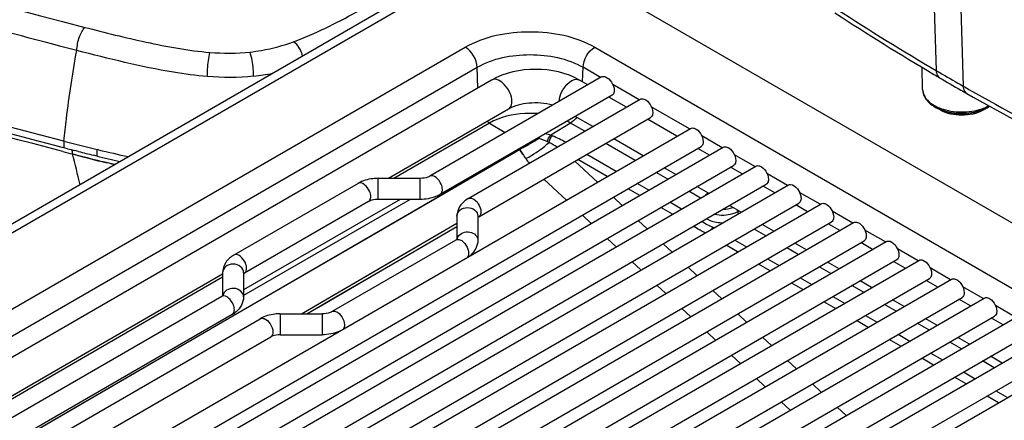
# Model space of a CAD drawing. Units: millimetres. Extents: x 0 to 594, y 0 to 420.
# Drawn here: x 467 to 478, y 94 to 99 of the extents above; entities that cross this region are included whole.
import ezdxf

# ---------------------------------------------------------------- set-up
doc = ezdxf.new("R2010")
doc.units = ezdxf.units.MM
doc.header["$LTSCALE"] = 32.67
doc.layers.get('0').update_dxf_attribs({"linetype": 'CONTINUOUS'})
doc.layers.add('SUPERFICI', color=7, linetype='CONTINUOUS')

msp = doc.modelspace()

# ---------------------------------------------------------------- linework, layer by layer
at = {"color": 9, "linetype": 'CONTINUOUS'}
for p, q in [((477.4248, 100.4973), (477.505, 97.9178)), ((477.7485, 100.3105), (477.8274, 97.7316)), ((463.7193, 94.3861), (472.4496, 99.4265)), ((463.9391, 93.6039), (471.891, 98.1949)), ((473.4369, 98.1949), (491.044, 88.0297)), ((464.0804, 93.3647), (472.0323, 97.9557)), ((472.0397, 97.7078), (472.0323, 97.9557)), ((473.2904, 97.7825), (473.2956, 97.9557)), ((473.5053, 97.8346), (473.2956, 97.9557)), ((473.9649, 97.5693), (473.6496, 97.7513)), ((474.566, 97.2223), (474.1092, 97.486)), ((472.1814, 97.2924), (472.3673, 97.1776)), ((473.1465, 97.2924), (472.9097, 97.1461)), ((473.3159, 97.1946), (473.1465, 97.2924)), ((467.1072, 97.0758), (467.1047, 96.9977)), ((467.1235, 97.0717), (467.1071, 97.0758)), ((472.7719, 97.108), (472.7749, 97.1244)), ((472.8896, 97.0597), (472.8714, 97.0686)), ((472.9167, 97.1435), (472.9097, 97.1461)), ((472.9236, 97.141), (472.9167, 97.1435)), ((472.9302, 97.1384), (472.9236, 97.141)), ((474.9549, 96.9977), (474.7102, 97.139)), ((467.5197, 96.9733), (467.5034, 96.9773)), ((472.5378, 96.9756), (472.5413, 96.9776)), ((473.917, 96.8476), (473.566, 97.0502)), ((467.217, 96.9215), (467.2112, 96.9235)), ((473.4668, 96.5877), (473.1993, 96.8385)), ((473.5828, 96.6546), (473.2317, 96.8573)), ((473.6899, 96.7165), (473.3389, 96.9191)), ((475.3438, 96.7732), (475.0991, 96.9145)), ((470.8534, 96.4355), (470.8534, 96.6327)), ((471.3534, 96.4355), (471.3534, 96.6327)), ((473.0968, 96.374), (472.8292, 96.6249)), ((473.0968, 96.374), (472.8292, 96.6249)), ((474.3059, 96.623), (474.167, 96.7032)), ((475.7327, 96.5487), (475.4881, 96.6899)), ((473.9717, 96.4301), (473.8328, 96.5103)), ((474.0788, 96.4919), (473.9399, 96.5721)), ((471.1149, 96.3827), (469.2485, 95.3041)), ((471.2327, 96.3827), (469.2485, 95.2384)), ((470.8534, 96.3827), (470.8534, 96.4355)), ((471.3534, 96.3827), (471.3534, 96.4355)), ((473.7633, 96.3097), (473.6574, 96.409)), ((474.6948, 96.3985), (474.5559, 96.4787)), ((476.1216, 96.3241), (475.877, 96.4654)), ((474.3606, 96.2055), (474.2217, 96.2857)), ((474.4677, 96.2674), (474.3288, 96.3476)), ((475.1395, 96.2385), (475.1522, 96.2458)), ((473.3932, 96.0961), (473.2873, 96.1953)), ((473.3932, 96.0961), (473.2873, 96.1953)), ((474.0597, 96.0318), (473.9538, 96.1311)), ((475.1395, 96.2385), (475.1399, 96.2064)), ((476.5105, 96.0996), (476.2659, 96.2409)), ((469.9383, 95.0201), (471.7916, 96.0987)), ((470.1405, 95.0995), (471.7916, 96.0603)), ((474.6289, 96.0506), (474.6106, 96.0612)), ((474.8478, 96.048), (474.8566, 96.0429)), ((475.4727, 95.9495), (475.3338, 96.0297)), ((476.8995, 95.8751), (476.6548, 96.0163)), ((473.6896, 95.8181), (473.5837, 95.9174)), ((475.1066, 95.8985), (475.2456, 95.8183)), ((474.3561, 95.7539), (474.2502, 95.8531)), ((475.1384, 95.7565), (474.9995, 95.8367)), ((475.8616, 95.7249), (475.7227, 95.8051)), ((477.2884, 95.6505), (477.0437, 95.7918)), ((475.4956, 95.674), (475.6345, 95.5938)), ((473.9802, 95.5457), (473.8801, 95.6395)), ((474.6525, 95.4759), (474.5466, 95.5752)), ((475.5273, 95.5319), (475.3884, 95.6121)), ((476.2505, 95.5004), (476.1116, 95.5806)), ((477.6773, 95.426), (477.4326, 95.5673)), ((475.8845, 95.4495), (476.0234, 95.3693)), ((474.2824, 95.2623), (474.1766, 95.3615)), ((475.9162, 95.3074), (475.7773, 95.3876)), ((476.6394, 95.2759), (476.5005, 95.3561)), ((478.0662, 95.2015), (477.8215, 95.3427)), ((474.9489, 95.198), (474.8431, 95.2973)), ((476.2734, 95.2249), (476.4123, 95.1447)), ((470.0043, 95.0201), (470.1405, 95.0995)), ((474.5789, 94.9843), (474.473, 95.0836)), ((474.5789, 94.9843), (474.473, 95.0836)), ((476.3051, 95.0829), (476.1662, 95.1631)), ((477.0283, 95.0513), (476.8894, 95.1315)), ((478.4551, 94.9769), (478.2104, 95.1182)), ((469.6867, 95.0201), (469.6867, 94.823)), ((470.1867, 95.0201), (470.1867, 94.823)), ((475.2454, 94.9201), (475.1395, 95.0193)), ((476.6623, 95.0004), (476.8012, 94.9202)), ((476.694, 94.8583), (476.5551, 94.9385)), ((477.4172, 94.8268), (477.2783, 94.907)), ((469.6867, 94.823), (469.6867, 94.7701)), ((470.1867, 94.823), (470.1867, 94.7701)), ((474.8753, 94.7064), (474.7694, 94.8057)), ((474.8753, 94.7064), (474.7694, 94.8057)), ((475.5418, 94.6421), (475.4359, 94.7414)), ((477.0512, 94.7759), (477.1901, 94.6957)), ((477.0829, 94.6338), (476.944, 94.714)), ((477.8061, 94.6023), (477.6672, 94.6825)), ((475.1717, 94.4285), (475.0658, 94.5278)), ((475.1717, 94.4285), (475.0658, 94.5278)), ((477.4719, 94.4093), (477.3329, 94.4895)), ((477.4401, 94.5513), (477.579, 94.4711)), ((475.8382, 94.3642), (475.7323, 94.4635)), ((478.195, 94.3777), (478.0561, 94.4579)), ((475.4681, 94.1506), (475.3622, 94.2498)), ((477.8608, 94.1847), (477.7219, 94.2649)), ((477.829, 94.3268), (477.9679, 94.2466)), ((476.1346, 94.0863), (476.0287, 94.1856)), ((478.2497, 93.9602), (478.1108, 94.0404)), ((478.2179, 94.1023), (478.3568, 94.0221)), ((475.7645, 93.8726), (475.6587, 93.9719)), ((475.7645, 93.8726), (475.6587, 93.9719)), ((476.431, 93.8084), (476.3252, 93.9076))]:
    msp.add_line(p, q, dxfattribs=at)
at = {"color": 7, "linetype": 'CONTINUOUS'}
for p, q in [((472.4, 99.5043), (463.5981, 94.4225)), ((491.9441, 88.2881), (473.2905, 99.0575)), ((477.3432, 97.69), (477.3375, 97.9555)), ((472.2055, 97.8036), (464.2536, 93.2126)), ((473.5158, 97.8407), (471.4677, 96.6582)), ((473.3528, 97.7465), (473.254, 97.8036)), ((473.6408, 97.6242), (471.5927, 96.4417)), ((471.9273, 96.3929), (473.9754, 97.5753)), ((473.8124, 97.4812), (473.6028, 97.6022)), ((472.4055, 97.4571), (470.9775, 96.6327)), ((477.5526, 97.4489), (477.4942, 97.4815)), ((478.0677, 97.4489), (478.1262, 97.4815)), ((478.1262, 97.4815), (478.132, 97.4848)), ((472.0523, 96.1764), (474.1004, 97.3588)), ((473.4124, 97.2503), (473.2028, 97.3713)), ((474.4134, 97.1342), (474.0624, 97.3369)), ((464.7955, 91.5813), (474.5765, 97.2283)), ((474.0134, 96.9032), (473.6624, 97.1059)), ((464.8777, 91.3401), (474.7015, 97.0118)), ((465.054, 91.2815), (474.9654, 97.0038)), ((467.1493, 96.9864), (467.0878, 97.002)), ((467.1047, 96.9977), (467.0879, 97.0021)), ((467.2822, 96.9529), (467.238, 96.964)), ((474.8024, 96.9097), (474.6634, 96.9899)), ((467.5019, 96.8989), (467.4581, 96.9095)), ((465.1388, 91.0418), (475.0904, 96.7873)), ((465.3203, 90.9862), (475.3543, 96.7792)), ((474.4024, 96.6787), (474.2634, 96.7589)), ((475.1913, 96.6851), (475.0524, 96.7653)), ((471.3534, 96.6327), (470.8534, 96.6327)), ((465.4075, 90.7478), (475.4793, 96.5627)), ((465.5942, 90.6952), (475.7432, 96.5547)), ((470.6142, 96.5737), (469.1343, 95.7193)), ((474.7892, 96.4554), (474.6524, 96.5344)), ((475.5802, 96.4606), (475.4413, 96.5408)), ((471.3534, 96.3827), (470.8534, 96.3827)), ((465.6838, 90.4583), (475.8682, 96.3382)), ((465.8755, 90.4085), (476.1321, 96.3302)), ((470.7392, 96.3572), (469.2593, 95.5027)), ((475.1802, 96.2297), (475.0413, 96.3098)), ((475.9691, 96.2361), (475.8302, 96.3163)), ((471.7916, 96.1825), (471.7916, 95.9073)), ((472.0416, 96.1825), (472.0416, 95.8939)), ((465.9674, 90.173), (476.2571, 96.1137)), ((466.1641, 90.1261), (476.521, 96.1056)), ((475.5691, 96.0051), (475.4302, 96.0853)), ((476.358, 96.0115), (476.2191, 96.0917)), ((470.301, 95.0457), (471.7809, 95.9001)), ((471.7916, 95.9073), (471.7859, 95.9032)), ((466.2584, 89.8919), (476.646, 95.8891)), ((466.46, 89.8479), (476.9099, 95.8811)), ((475.958, 95.7806), (475.8191, 95.8608)), ((476.7469, 95.787), (476.608, 95.8672)), ((466.5566, 89.615), (477.0349, 95.6646)), ((466.763, 89.5738), (477.2988, 95.6566)), ((476.3469, 95.5561), (476.208, 95.6362)), ((477.1358, 95.5625), (476.9969, 95.6427)), ((468.9985, 95.4901), (464.4536, 92.8661)), ((466.862, 89.3422), (477.4238, 95.4401)), ((467.0732, 89.3038), (477.6878, 95.4321)), ((468.9985, 95.5089), (468.9986, 95.2337)), ((469.2485, 95.5089), (469.2485, 95.2203)), ((476.7358, 95.3315), (476.5969, 95.4117)), ((477.5247, 95.3379), (477.3858, 95.4181)), ((468.9878, 95.2265), (464.1306, 92.4221)), ((467.1743, 89.0735), (477.8128, 95.2155)), ((467.4085, 89.0483), (478.0767, 95.2075)), ((468.9986, 95.2337), (468.9929, 95.2296)), ((477.9136, 95.1134), (477.7747, 95.1936)), ((477.1247, 95.107), (476.9858, 95.1872)), ((469.1128, 95.01), (464.2058, 92.1769)), ((464.4113, 92.0535), (469.4474, 94.9611)), ((467.4937, 88.8088), (478.2017, 94.991)), ((467.729, 88.7843), (478.4656, 94.983)), ((469.6867, 95.0201), (470.1867, 95.0201)), ((477.5136, 94.8825), (477.3747, 94.9627)), ((478.3025, 94.8889), (478.1636, 94.9691)), ((464.4897, 91.8101), (469.5724, 94.7446)), ((467.8199, 88.5481), (478.5906, 94.7665)), ((468.0562, 88.5241), (478.8545, 94.7585)), ((469.5799, 94.7486), (469.5724, 94.7446)), ((469.6867, 94.7701), (470.1867, 94.7701)), ((477.9025, 94.6579), (477.7636, 94.7381)), ((468.1531, 88.2913), (478.9795, 94.5419)), ((468.383, 88.2637), (479.2434, 94.5339)), ((478.2915, 94.4334), (478.1525, 94.5136))]:
    msp.add_line(p, q, dxfattribs=at)
at = {"color": 9, "linetype": 'CONTINUOUS'}
for points in [[(469.9384, 95.0201), (470.2449, 95.1987), (471.0744, 95.6815), (471.7916, 96.0987)], [(470.0043, 95.0201), (470.2743, 95.1774), (471.1017, 95.659), (471.7916, 96.0603)]]:
    msp.add_lwpolyline(points, dxfattribs=at)
at = {"color": 7, "linetype": 'CONTINUOUS'}
for centre, radius, start, end in [((492.6338, 123.5923), 29.8535, 236.82492, 239.49107), ((493.1823, 124.5138), 30.9259, 239.48229, 239.62909), ((491.9043, 122.3339), 28.3989, 239.62992, 240.22253), ((492.064, 122.612), 28.7197, 240.22171, 240.37871), ((494.2362, 126.4602), 33.1386, 240.40245, 242.8984), ((477.9161, 97.8591), 0.4321, 299.99346, 301.71142), ((478.3961, 141.3082), 45.7265, 255.76149, 255.87613), ((474.183, 124.5403), 28.4374, 255.95592, 256.321), ((471.6383, 113.9858), 17.5804, 256.39157, 257.31004), ((474.9009, 96.2799), 0.2137, 123.24094, 126.50273), ((471.7338, 95.9818), 0.0943, 299.94856, 303.55609), ((468.9407, 95.3082), 0.0943, 299.94856, 303.55609)]:
    msp.add_arc(centre, radius, start, end, dxfattribs=at)
at = {"color": 9, "linetype": 'CONTINUOUS'}
for centre, radius, start, end in [((492.4442, 123.4379), 29.5712, 236.96825, 239.65574), ((491.7651, 122.2518), 28.2046, 239.62911, 239.79667), ((469.1066, 100.2908), 2.4549, 276.12307, 281.50641), ((491.9268, 122.5303), 28.5265, 239.79745, 240.3795), ((477.4997, 97.6933), 0.1565, 181.24055, 185.54555), ((493.5245, 125.3395), 31.7584, 240.3787, 240.51992), ((494.0607, 126.2974), 32.856, 240.52786, 243.04149), ((477.7515, 97.9895), 0.5578, 246.29888, 249.76037), ((477.7594, 97.9754), 0.561, 247.31015, 250.75658), ((477.8595, 97.9791), 0.5649, 288.91583, 292.34845), ((477.8627, 98.0048), 0.5743, 289.31594, 292.63234), ((477.8826, 97.9575), 0.523, 292.62517, 296.15022), ((477.9009, 97.9196), 0.4809, 296.17219, 298.02104), ((477.9103, 97.9019), 0.4608, 298.02895, 298.74517), ((475.2959, 129.1492), 33.1022, 255.70685, 256.38441), ((472.5827, 96.5039), 0.633, 72.60746, 74.18655), ((472.5975, 96.2738), 0.9264, 70.31053, 74.36611), ((481.9011, 154.6495), 59.5659, 255.605146, 255.722652), ((471.2424, 112.3532), 15.824, 256.39336, 257.7127), ((474.0283, 97.9291), 1.7694, 212.27749, 212.60815), ((473.9467, 97.8119), 1.6343, 210.3388, 210.69614), ((473.9837, 97.9003), 1.7164, 212.60094, 216.9784), ((473.9328, 97.8037), 1.6183, 210.69781, 215.32973), ((447.9581, 92.1204), 19.8432, 12.9219, 14.00748), ((482.4527, 157.1173), 62.0934, 255.796524, 256.052467), ((473.5794, 121.466), 25.3544, 256.09441, 256.29858), ((471.9496, 114.7709), 18.4638, 256.291, 256.74103), ((473.8793, 97.7709), 1.5557, 215.48437, 218.0354), ((474.9438, 96.4725), 0.4352, 257.24959, 259.02906), ((471.8794, 95.8929), 0.0878, 159.32694, 169.80073), ((471.8831, 95.8916), 0.0918, 149.49977, 159.33969), ((469.0088, 95.1902), 0.0419, 108.88452, 120.01035)]:
    msp.add_arc(centre, radius, start, end, dxfattribs=at)
for points, knots in [([(456.7197, 102.5635), (457.4976, 102.1137), (460.8839, 100.3574), (464.5335, 99.1517), (467.3549, 98.432)], [0, 0, 0, 0, 0.23583, 1, 1, 1, 1]), ([(467.2602, 98.1573), (466.252, 98.4136), (462.5626, 99.4544), (458.9728, 100.9185), (456.5521, 102.3161)], [0, 0, 0, 0, 0.2712039, 1, 1, 1, 1]), ([(467.1072, 97.0758), (466.1312, 97.3238), (462.4481, 98.3589), (458.862, 99.8132), (456.4173, 101.2207)], [0, 0, 0, 0, 0.2630741, 1, 1, 1, 1]), ([(467.0929, 96.9537), (465.1876, 97.4427), (461.5539, 98.5664), (458.0882, 100.1581), (456.5049, 101.0726)], [0, 0, 0, 0, 0.5182563, 1, 1, 1, 1]), ([(469.8457, 98.2612), (470.1034, 98.3567), (470.5863, 98.6), (471.0513, 98.8701), (471.2791, 99.0024)], [0, 0, 0, 0, 0.5106418, 1, 1, 1, 1]), ([(467.2601, 98.1562), (467.2648, 98.2106), (467.2781, 98.3101), (467.3289, 98.3967), (467.3549, 98.432)], [0, 0, 0, 0, 0.5546904, 1, 1, 1, 1]), ([(467.3549, 98.432), (467.5977, 98.3697), (468.0904, 98.2478), (468.5915, 98.1539), (468.8479, 98.1336)], [0, 0, 0, 0, 0.4936134, 1, 1, 1, 1]), ([(471.891, 98.1949), (472.1204, 98.3274), (472.664, 98.4321), (473.2075, 98.3274), (473.4369, 98.1949)], [0, 0, 0, 0, 0.4999994, 1, 1, 1, 1]), ([(469.3256, 98.1378), (469.3715, 98.1429), (469.5481, 98.1685), (469.7212, 98.2166), (469.8457, 98.2612)], [0, 0, 0, 0, 0.2586921, 1, 1, 1, 1]), ([(469.9515, 98.0905), (469.9444, 98.1243), (469.9198, 98.1903), (469.8701, 98.2383), (469.8457, 98.2612)], [0, 0, 0, 0, 0.5080874, 1, 1, 1, 1]), ([(467.1072, 97.0758), (467.1163, 97.1648), (467.1559, 97.5263), (467.2113, 97.8861), (467.2601, 98.1561)], [0, 0, 0, 0, 0.2457863, 1, 1, 1, 1]), ([(468.8163, 97.8462), (468.6809, 97.8572), (468.1556, 97.9283), (467.6415, 98.059), (467.2601, 98.1561)], [0, 0, 0, 0, 0.2566039, 1, 1, 1, 1]), ([(468.8163, 97.8462), (468.8172, 97.8755), (468.8195, 97.972), (468.8324, 98.0683), (468.8479, 98.1336)], [0, 0, 0, 0, 0.3043496, 1, 1, 1, 1]), ([(469.3684, 97.85), (469.3674, 97.8792), (469.3648, 97.9763), (469.3468, 98.0732), (469.3256, 98.1378)], [0, 0, 0, 0, 0.3007646, 1, 1, 1, 1]), ([(472.0323, 97.9557), (472.2198, 98.0639), (472.664, 98.1496), (473.1081, 98.0639), (473.2956, 97.9557)], [0, 0, 0, 0, 0.4999994, 1, 1, 1, 1]), ([(477.505, 97.9178), (477.5053, 97.9083), (477.5085, 97.8763), (477.5265, 97.8435), (477.5463, 97.8319)], [0, 0, 0, 0, 0.2920282, 1, 1, 1, 1]), ([(472.4469, 97.5487), (472.4469, 97.5844), (472.4223, 97.6987), (472.2819, 97.8476), (472.2055, 97.8036)], [0, 0, 0, 0, 0.2883959, 1, 1, 1, 1]), ([(473.0126, 97.5487), (473.0126, 97.5844), (473.0373, 97.6987), (473.1777, 97.8476), (473.254, 97.8036)], [0, 0, 0, 0, 0.2883963, 1, 1, 1, 1]), ([(477.3439, 97.6782), (477.3471, 97.6452), (477.379, 97.5748), (477.4376, 97.5282), (477.4718, 97.5074)], [0, 0, 0, 0, 0.4532835, 1, 1, 1, 1]), ([(477.8274, 97.7316), (477.8277, 97.7221), (477.8308, 97.69), (477.8489, 97.6571), (477.8689, 97.6457)], [0, 0, 0, 0, 0.2938215, 1, 1, 1, 1]), ([(472.4055, 97.4571), (472.4121, 97.4609), (472.4391, 97.4836), (472.4469, 97.5218), (472.4469, 97.5487)], [0, 0, 0, 0, 0.2208681, 1, 1, 1, 1]), ([(478.0677, 97.4489), (477.9907, 97.406), (477.8102, 97.3717), (477.6296, 97.406), (477.5526, 97.4489)], [0, 0, 0, 0, 0.5000148, 1, 1, 1, 1]), ([(477.5585, 97.4662), (477.6366, 97.4373), (477.8051, 97.4111), (477.9738, 97.4351), (478.0527, 97.4629)], [0, 0, 0, 0, 0.4989244, 1, 1, 1, 1]), ([(477.5745, 97.4458), (477.649, 97.4197), (477.8084, 97.3963), (477.9678, 97.419), (478.0426, 97.4447)], [0, 0, 0, 0, 0.4996236, 1, 1, 1, 1]), ([(472.7719, 97.108), (472.7141, 97.0722), (472.6376, 97.0279), (472.5594, 96.9868), (472.5413, 96.9776)], [0, 0, 0, 0, 0.7701258, 1, 1, 1, 1]), ([(472.6126, 96.8679), (472.6362, 96.8802), (472.7336, 96.9363), (472.8255, 97.0025), (472.8896, 97.0597)], [0, 0, 0, 0, 0.2364426, 1, 1, 1, 1]), ([(470.7651, 96.4144), (470.7651, 96.4367), (470.7497, 96.5081), (470.6619, 96.6012), (470.6142, 96.5737)], [0, 0, 0, 0, 0.2884219, 1, 1, 1, 1]), ([(471.6186, 96.4989), (471.6186, 96.5213), (471.6032, 96.5926), (471.5154, 96.6858), (471.4677, 96.6582)], [0, 0, 0, 0, 0.2884219, 1, 1, 1, 1]), ([(471.5927, 96.4417), (471.6058, 96.4493), (471.6172, 96.4715), (471.6186, 96.4926), (471.6186, 96.4989)], [0, 0, 0, 0, 0.7054358, 1, 1, 1, 1]), ([(470.7392, 96.3572), (470.7523, 96.3647), (470.7636, 96.3869), (470.7651, 96.4081), (470.7651, 96.4144)], [0, 0, 0, 0, 0.7054358, 1, 1, 1, 1]), ([(471.9273, 96.3929), (471.9404, 96.4004), (471.9941, 96.3967), (472.0524, 96.3325), (472.0782, 96.2678), (472.0782, 96.2336)], [0, 0, 0, 0, 0.1847899, 0.5806564, 1, 1, 1, 1]), ([(471.7916, 96.1825), (471.7916, 96.2095), (471.8249, 96.2678), (471.9166, 96.2936), (472.0083, 96.2678), (472.0416, 96.2095), (472.0416, 96.1825)], [0, 0, 0, 0, 0.2322604, 0.5000004, 0.7677401, 1, 1, 1, 1]), ([(475.1339, 96.2573), (475.1336, 96.2563), (475.1327, 96.2542), (475.1312, 96.2525), (475.1304, 96.2517)], [0, 0, 0, 0, 0.4799839, 1, 1, 1, 1]), ([(472.0782, 96.2336), (472.0782, 96.2273), (472.0768, 96.2061), (472.0654, 96.1839), (472.0523, 96.1764)], [0, 0, 0, 0, 0.2945642, 1, 1, 1, 1]), ([(474.7701, 96.1533), (474.7827, 96.1448), (474.8427, 96.1132), (474.9124, 96.1034), (474.9645, 96.105)], [0, 0, 0, 0, 0.2255418, 1, 1, 1, 1]), ([(474.8642, 96.2075), (474.9341, 96.1905), (475.0337, 96.192), (475.1208, 96.2277), (475.1395, 96.2385)], [0, 0, 0, 0, 0.769071, 1, 1, 1, 1]), ([(474.6289, 96.0506), (474.6292, 96.0545), (474.6302, 96.0625), (474.6322, 96.0704), (474.6334, 96.0744)], [0, 0, 0, 0, 0.4832561, 1, 1, 1, 1]), ([(471.7809, 95.9001), (471.794, 95.9076), (471.8477, 95.9039), (471.9059, 95.8398), (471.9318, 95.775), (471.9318, 95.7408)], [0, 0, 0, 0, 0.1847899, 0.5806564, 1, 1, 1, 1]), ([(471.804, 95.9382), (471.8295, 95.9815), (471.9247, 96.0121), (472.0177, 95.9666), (472.0416, 95.917), (472.0416, 95.8939)], [0, 0, 0, 0, 0.5051785, 0.7681886, 1, 1, 1, 1]), ([(469.2852, 95.56), (469.2852, 95.5823), (469.2698, 95.6537), (469.182, 95.7468), (469.1343, 95.7193)], [0, 0, 0, 0, 0.2884219, 1, 1, 1, 1]), ([(469.2485, 95.5089), (469.2485, 95.5359), (469.2153, 95.5942), (469.1235, 95.62), (469.0318, 95.5942), (468.9985, 95.5359), (468.9985, 95.5089)], [0, 0, 0, 0, 0.2322599, 0.4999996, 0.7677396, 1, 1, 1, 1]), ([(469.2764, 95.5207), (469.2774, 95.5225), (469.2792, 95.5263), (469.2806, 95.5302), (469.2812, 95.5322)], [0, 0, 0, 0, 0.4895102, 1, 1, 1, 1]), ([(469.2485, 95.2203), (469.2485, 95.2459), (469.2188, 95.3015), (469.1327, 95.3304), (469.044, 95.3116), (469.0048, 95.2614), (469, 95.2355)], [0, 0, 0, 0, 0.230223, 0.4944387, 0.7634343, 1, 1, 1, 1]), ([(469.1387, 95.0672), (469.1387, 95.0884), (469.1228, 95.1593), (469.047, 95.2476), (468.9952, 95.2298)], [0, 0, 0, 0, 0.2790819, 1, 1, 1, 1]), ([(469.1128, 95.01), (469.1259, 95.0175), (469.1373, 95.0397), (469.1387, 95.0609), (469.1387, 95.0672)], [0, 0, 0, 0, 0.7054358, 1, 1, 1, 1]), ([(469.4474, 94.9611), (469.4605, 94.9687), (469.5142, 94.965), (469.5725, 94.9008), (469.5983, 94.8361), (469.5983, 94.8018)], [0, 0, 0, 0, 0.1847899, 0.5806564, 1, 1, 1, 1]), ([(470.301, 95.0457), (470.3141, 95.0532), (470.3678, 95.0495), (470.426, 94.9853), (470.4519, 94.9206), (470.4519, 94.8864)], [0, 0, 0, 0, 0.1847899, 0.5806564, 1, 1, 1, 1]), ([(469.5983, 94.8018), (469.5983, 94.7955), (469.5969, 94.7744), (469.5855, 94.7522), (469.5724, 94.7446)], [0, 0, 0, 0, 0.2945642, 1, 1, 1, 1])]:
    msp.add_open_spline(points, degree=3, knots=knots, dxfattribs=at)
at = {"color": 7, "linetype": 'CONTINUOUS'}
for points, knots in [([(467.0878, 97.002), (466.1235, 97.2473), (462.4815, 98.2706), (458.9348, 99.7033), (456.5116, 101.0861)], [0, 0, 0, 0, 0.2628785, 1, 1, 1, 1]), ([(473.254, 97.8036), (473.0982, 97.8935), (472.7298, 97.9701), (472.3613, 97.8935), (472.2055, 97.8036)], [0, 0, 0, 0, 0.5000076, 1, 1, 1, 1]), ([(473.5158, 97.8407), (473.5289, 97.8482), (473.5826, 97.8445), (473.6408, 97.7804), (473.6667, 97.7156), (473.6667, 97.6814)], [0, 0, 0, 0, 0.1848201, 0.5806823, 1, 1, 1, 1]), ([(473.6667, 97.6814), (473.6667, 97.6751), (473.6653, 97.6539), (473.6539, 97.6317), (473.6408, 97.6242)], [0, 0, 0, 0, 0.2949621, 1, 1, 1, 1]), ([(477.3432, 97.6902), (477.344, 97.6488), (477.3795, 97.5599), (477.4527, 97.5046), (477.4942, 97.4815)], [0, 0, 0, 0, 0.4663312, 1, 1, 1, 1]), ([(472.9348, 97.5053), (472.8429, 97.5306), (472.6598, 97.5428), (472.4789, 97.4995), (472.4055, 97.4571)], [0, 0, 0, 0, 0.5297606, 1, 1, 1, 1]), ([(473.9754, 97.5753), (473.9885, 97.5829), (474.0422, 97.5792), (474.1005, 97.515), (474.1263, 97.4503), (474.1263, 97.416)], [0, 0, 0, 0, 0.1848201, 0.5806823, 1, 1, 1, 1]), ([(477.5526, 97.4489), (477.6297, 97.406), (477.8102, 97.3712), (477.9907, 97.406), (478.0677, 97.4489)], [0, 0, 0, 0, 0.5000014, 1, 1, 1, 1]), ([(474.1263, 97.416), (474.1263, 97.4097), (474.1249, 97.3886), (474.1135, 97.3664), (474.1004, 97.3588)], [0, 0, 0, 0, 0.2949621, 1, 1, 1, 1]), ([(474.5765, 97.2283), (474.5895, 97.2359), (474.6433, 97.2322), (474.7015, 97.168), (474.7274, 97.1033), (474.7274, 97.069)], [0, 0, 0, 0, 0.1848201, 0.5806823, 1, 1, 1, 1]), ([(474.7274, 97.069), (474.7274, 97.0627), (474.7259, 97.0416), (474.7146, 97.0194), (474.7015, 97.0118)], [0, 0, 0, 0, 0.2949621, 1, 1, 1, 1]), ([(474.9654, 97.0038), (474.9785, 97.0113), (475.0322, 97.0076), (475.0904, 96.9435), (475.1163, 96.8787), (475.1163, 96.8445)], [0, 0, 0, 0, 0.1848201, 0.5806823, 1, 1, 1, 1]), ([(475.1163, 96.8445), (475.1163, 96.8382), (475.1148, 96.817), (475.1035, 96.7948), (475.0904, 96.7873)], [0, 0, 0, 0, 0.2949621, 1, 1, 1, 1]), ([(475.3543, 96.7792), (475.3674, 96.7868), (475.4211, 96.7831), (475.4793, 96.7189), (475.5052, 96.6542), (475.5052, 96.62)], [0, 0, 0, 0, 0.1848201, 0.5806823, 1, 1, 1, 1]), ([(470.8534, 96.6327), (470.832, 96.6327), (470.7496, 96.628), (470.6671, 96.6043), (470.6142, 96.5737)], [0, 0, 0, 0, 0.2596713, 1, 1, 1, 1]), ([(471.4677, 96.6582), (471.4611, 96.6544), (471.4252, 96.6382), (471.3851, 96.6327), (471.3534, 96.6327)], [0, 0, 0, 0, 0.1941392, 1, 1, 1, 1]), ([(475.5052, 96.62), (475.5052, 96.6136), (475.5038, 96.5925), (475.4924, 96.5703), (475.4793, 96.5627)], [0, 0, 0, 0, 0.2949621, 1, 1, 1, 1]), ([(475.7432, 96.5547), (475.7502, 96.5587), (475.7921, 96.5675), (475.8294, 96.5348), (475.8498, 96.5094)], [0, 0, 0, 0, 0.197946, 1, 1, 1, 1]), ([(475.8498, 96.5094), (475.8697, 96.4847), (475.8892, 96.446), (475.8941, 96.4049), (475.8941, 96.3954)], [0, 0, 0, 0, 0.7708103, 1, 1, 1, 1]), ([(470.8534, 96.3827), (470.8421, 96.3827), (470.803, 96.3804), (470.7633, 96.3711), (470.7392, 96.3572)], [0, 0, 0, 0, 0.2900624, 1, 1, 1, 1]), ([(471.5927, 96.4417), (471.5755, 96.4318), (471.5005, 96.3964), (471.4163, 96.3827), (471.3534, 96.3827)], [0, 0, 0, 0, 0.2400323, 1, 1, 1, 1]), ([(471.9273, 96.3929), (471.8895, 96.371), (471.8208, 96.3132), (471.7916, 96.2253), (471.7916, 96.1825)], [0, 0, 0, 0, 0.5056814, 1, 1, 1, 1]), ([(475.8941, 96.3954), (475.8941, 96.3891), (475.8927, 96.368), (475.8813, 96.3458), (475.8682, 96.3382)], [0, 0, 0, 0, 0.2949621, 1, 1, 1, 1]), ([(476.1321, 96.3302), (476.1452, 96.3377), (476.1989, 96.334), (476.2571, 96.2699), (476.283, 96.2052), (476.283, 96.1709)], [0, 0, 0, 0, 0.1848201, 0.5806823, 1, 1, 1, 1]), ([(472.0523, 96.1764), (472.0501, 96.1751), (472.0464, 96.1727), (472.0429, 96.1701), (472.0414, 96.1689)], [0, 0, 0, 0, 0.5720763, 1, 1, 1, 1]), ([(476.283, 96.1709), (476.283, 96.1646), (476.2816, 96.1434), (476.2702, 96.1212), (476.2571, 96.1137)], [0, 0, 0, 0, 0.2949621, 1, 1, 1, 1]), ([(476.521, 96.1056), (476.5341, 96.1132), (476.5878, 96.1095), (476.6461, 96.0453), (476.6719, 95.9806), (476.6719, 95.9464)], [0, 0, 0, 0, 0.1848201, 0.5806823, 1, 1, 1, 1]), ([(471.796, 95.9114), (471.7962, 95.9117), (471.7934, 95.9084), (471.7928, 95.9083), (471.7916, 95.9073)], [0, 0, 0, 0, 0.2109575, 1, 1, 1, 1]), ([(476.6719, 95.9464), (476.6719, 95.94), (476.6705, 95.9189), (476.6591, 95.8967), (476.646, 95.8891)], [0, 0, 0, 0, 0.2949621, 1, 1, 1, 1]), ([(476.9099, 95.8811), (476.923, 95.8887), (476.9767, 95.885), (477.035, 95.8208), (477.0608, 95.7561), (477.0608, 95.7218)], [0, 0, 0, 0, 0.1848201, 0.5806823, 1, 1, 1, 1]), ([(469.1343, 95.7193), (469.0964, 95.6974), (469.0277, 95.6396), (468.9985, 95.5517), (468.9985, 95.5089)], [0, 0, 0, 0, 0.5056814, 1, 1, 1, 1]), ([(477.0608, 95.7218), (477.0608, 95.7155), (477.0594, 95.6944), (477.048, 95.6722), (477.0349, 95.6646)], [0, 0, 0, 0, 0.2949621, 1, 1, 1, 1]), ([(477.2988, 95.6566), (477.3119, 95.6641), (477.3656, 95.6604), (477.4239, 95.5963), (477.4497, 95.5316), (477.4497, 95.4973)], [0, 0, 0, 0, 0.1848201, 0.5806823, 1, 1, 1, 1]), ([(469.2593, 95.5027), (469.2571, 95.5015), (469.2533, 95.4991), (469.2498, 95.4965), (469.2483, 95.4953)], [0, 0, 0, 0, 0.5720763, 1, 1, 1, 1]), ([(477.4497, 95.4973), (477.4497, 95.491), (477.4483, 95.4698), (477.4369, 95.4476), (477.4238, 95.4401)], [0, 0, 0, 0, 0.2949621, 1, 1, 1, 1]), ([(477.6878, 95.4321), (477.7008, 95.4396), (477.7545, 95.4359), (477.8128, 95.3717), (477.8386, 95.307), (477.8386, 95.2728)], [0, 0, 0, 0, 0.1848201, 0.5806823, 1, 1, 1, 1]), ([(469.0029, 95.2378), (469.0031, 95.2381), (469.0003, 95.2348), (468.9998, 95.2347), (468.9986, 95.2337)], [0, 0, 0, 0, 0.2109575, 1, 1, 1, 1]), ([(477.8386, 95.2728), (477.8386, 95.2664), (477.8372, 95.2453), (477.8258, 95.2231), (477.8128, 95.2155)], [0, 0, 0, 0, 0.2949621, 1, 1, 1, 1]), ([(478.0767, 95.2075), (478.0897, 95.2151), (478.1435, 95.2114), (478.2017, 95.1472), (478.2276, 95.0825), (478.2276, 95.0482)], [0, 0, 0, 0, 0.1848201, 0.5806823, 1, 1, 1, 1]), ([(469.6867, 95.0201), (469.6653, 95.0201), (469.5828, 95.0154), (469.5004, 94.9917), (469.4474, 94.9611)], [0, 0, 0, 0, 0.2596713, 1, 1, 1, 1]), ([(470.301, 95.0457), (470.2944, 95.0418), (470.2585, 95.0256), (470.2184, 95.0201), (470.1867, 95.0201)], [0, 0, 0, 0, 0.1941392, 1, 1, 1, 1]), ([(478.2276, 95.0482), (478.2276, 95.0419), (478.2261, 95.0208), (478.2148, 94.9986), (478.2017, 94.991)], [0, 0, 0, 0, 0.2949621, 1, 1, 1, 1]), ([(469.6867, 94.7701), (469.6765, 94.7701), (469.6401, 94.7682), (469.6035, 94.7601), (469.5799, 94.7486)], [0, 0, 0, 0, 0.2807122, 1, 1, 1, 1])]:
    msp.add_open_spline(points, degree=3, knots=knots, dxfattribs=at)
at = {"color": 9, "linetype": 'CONTINUOUS'}
for points in [[(468.8479, 98.1336), (469.0067, 98.121), (469.1673, 98.1201), (469.3256, 98.1378)], [(472.0323, 97.9557), (472.0296, 98.0483), (471.9712, 98.1486), (471.891, 98.1949)], [(473.2956, 97.9557), (473.2983, 98.0483), (473.3567, 98.1486), (473.4369, 98.1949)], [(469.3684, 97.85), (469.1854, 97.8303), (468.9998, 97.8314), (468.8163, 97.8462)], [(477.4718, 97.5074), (477.4896, 97.4966), (477.5082, 97.4871), (477.5272, 97.4788)], [(477.4942, 97.4815), (477.51, 97.4727), (477.5263, 97.4649), (477.543, 97.4579)], [(478.0743, 97.4566), (478.0919, 97.4639), (478.1092, 97.4721), (478.1259, 97.4814)], [(472.8714, 97.0686), (472.8392, 97.0838), (472.806, 97.0973), (472.7719, 97.108)], [(472.8714, 97.0686), (472.8769, 97.0968), (472.8889, 97.1261), (472.9097, 97.1461)], [(472.8896, 97.0597), (472.8952, 97.0887), (472.9083, 97.1187), (472.9302, 97.1384)], [(473.0882, 97.0631), (473.0371, 97.0912), (472.9847, 97.1174), (472.9302, 97.1384)], [(467.2112, 96.9234), (467.2099, 96.9399), (467.2079, 96.9564), (467.2043, 96.9725)], [(467.5019, 96.8989), (467.5018, 96.925), (467.5026, 96.9511), (467.5034, 96.9773)], [(472.9871, 97.0047), (472.9553, 97.0242), (472.9229, 97.0429), (472.8896, 97.0597)], [(467.4607, 96.8524), (467.3785, 96.8717), (467.2973, 96.8955), (467.217, 96.9215)], [(467.5736, 96.8274), (467.5359, 96.8354), (467.4982, 96.8436), (467.4607, 96.8524)], [(467.7134, 96.7984), (467.6667, 96.8076), (467.6202, 96.8174), (467.5736, 96.8274)], [(474.964, 96.2651), (475.0035, 96.2653), (475.0439, 96.272), (475.0803, 96.2873)], [(474.7504, 95.9815), (474.7107, 96.0058), (474.6693, 96.0273), (474.6289, 96.0506)], [(474.8478, 96.048), (474.7992, 96.0648), (474.752, 96.0881), (474.7112, 96.1193)], [(474.8194, 96.0215), (474.8273, 96.0318), (474.8368, 96.0412), (474.8478, 96.048)], [(471.9318, 95.7408), (471.9318, 95.724), (471.9279, 95.7054), (471.9169, 95.6927)], [(469.2812, 95.5322), (469.284, 95.5411), (469.2852, 95.5506), (469.2852, 95.56)], [(469.2593, 95.5027), (469.2664, 95.5069), (469.2724, 95.5135), (469.2764, 95.5207)], [(470.4519, 94.8864), (470.4519, 94.8696), (470.448, 94.851), (470.437, 94.8383)]]:
    msp.add_open_spline(points, degree=3, dxfattribs=at)
at = {"color": 7, "linetype": 'CONTINUOUS'}
for points in [[(474.7738, 96.4516), (474.7653, 96.4453), (474.7573, 96.4384), (474.75, 96.4308)], [(472.0416, 95.8939), (472.0416, 95.8274), (472.0032, 95.7581), (471.9521, 95.7156)], [(469.2485, 95.2203), (469.2485, 95.1538), (469.2101, 95.0845), (469.159, 95.042)], [(469.159, 95.042), (469.1446, 95.03), (469.1291, 95.0193), (469.1128, 95.01)], [(470.389, 94.8104), (470.3261, 94.7827), (470.2555, 94.7701), (470.1867, 94.7701)]]:
    msp.add_open_spline(points, degree=3, dxfattribs=at)
at = {"layer": 'SUPERFICI', "color": 9, "linetype": 'CONTINUOUS'}
for p, q in [((472.1814, 97.2924), (471.0388, 96.6327)), ((471.6516, 96.4622), (472.5378, 96.9756)), ((469.1212, 94.9956), (471.5986, 96.4315)), ((470.7816, 95.9581), (471.6516, 96.4622)), ((468.9985, 95.4547), (464.2851, 92.7334)), ((464.693, 92.4272), (469.1212, 94.9956))]:
    msp.add_line(p, q, dxfattribs=at)
for points in [[(469.1212, 94.9956), (469.9248, 95.4615), (470.7816, 95.9581)], [(464.693, 92.4272), (465.6158, 92.9623), (468.1892, 94.4551)]]:
    msp.add_lwpolyline(points, dxfattribs=at)
msp.add_arc((472.8071, 96.7034), 0.6798, 60.04754, 64.04812, dxfattribs=at)
for points in [[(472.1545, 97.3121), (472.163, 97.3049), (472.172, 97.2982), (472.1814, 97.2924)], [(473.2195, 97.3615), (473.1995, 97.3346), (473.175, 97.31), (473.1465, 97.2924)]]:
    msp.add_open_spline(points, degree=3, dxfattribs=at)
msp.add_open_spline([(472.7589, 97.4039), (472.7066, 97.4082), (472.5095, 97.4107), (472.3071, 97.3649), (472.1814, 97.2924)], degree=3, knots=[0, 0, 0, 0, 0.2656481, 1, 1, 1, 1], dxfattribs=at)

doc.saveas('drawing.dxf')
